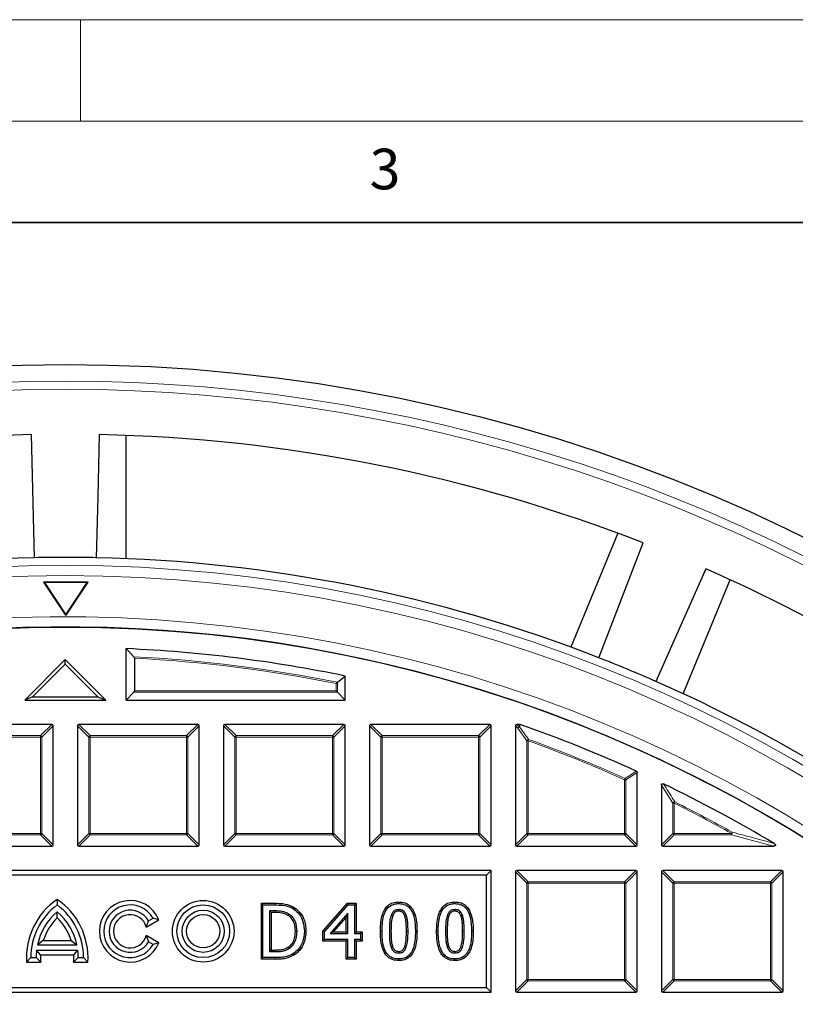
# Model space of a CAD drawing. Units: millimetres. Extents: x 0 to 420, y 0 to 297.
# Drawn here: x 122 to 160, y 248 to 297 of the extents above; entities that cross this region are included whole.
import ezdxf

# ---------------------------------------------------------------- set-up
doc = ezdxf.new("R2010")
doc.units = ezdxf.units.MM
doc.styles.add('SLDTEXTSTYLE0', font='TXT', dxfattribs={"width": 0.605})

msp = doc.modelspace()

# ---------------------------------------------------------------- linework, layer by layer
at = {"color": 7, "linetype": 'Continuous', "lineweight": 18}
for p, q in [((0, 297), (420, 297)), ((125, 292), (125, 297)), ((15, 292), (415, 292))]:
    msp.add_line(p, q, dxfattribs=at)
at = {"color": 7, "linetype": 'Continuous', "lineweight": 35}
msp.add_line((410, 287), (20, 287), dxfattribs=at)
at = {"color": 7, "linetype": 'Continuous', "lineweight": 25}
for p, q in [((122.7247, 270.4739), (122.5764, 276.5452)), ((127.2513, 270.4278), (127.2514, 276.5057)), ((151.5006, 271.682), (149.1747, 266.0668)), ((150.5536, 265.5455), (152.7399, 271.2114)), ((155.8348, 269.9294), (153.3743, 264.3771)), ((125.3788, 269.2751), (123.1788, 269.2751)), ((123.1788, 269.2751), (124.2606, 267.6372)), ((123.2276, 269.2489), (123.1788, 269.2751)), ((123.2276, 269.2489), (124.2788, 267.6573)), ((125.33, 269.2488), (123.2276, 269.2489)), ((124.2788, 267.6573), (125.33, 269.2488)), ((124.297, 267.6372), (125.3788, 269.2751)), ((125.33, 269.2488), (125.3788, 269.2751)), ((154.718, 263.7707), (157.0439, 269.3859)), ((124.2788, 267.6573), (124.2788, 267.6372)), ((127.2508, 263.4572), (127.2508, 265.991)), ((127.6318, 265.5916), (127.2508, 265.991)), ((124.2508, 265.4572), (122.2508, 263.4572)), ((124.2508, 265.2298), (122.6389, 263.618)), ((124.2508, 265.2298), (124.2508, 265.4572)), ((126.2508, 263.4572), (124.2508, 265.4572)), ((125.8626, 263.618), (124.2508, 265.2298)), ((127.6549, 265.521), (127.6549, 263.9075)), ((137.6697, 264.3313), (138.0508, 264.6422)), ((138.0508, 263.4572), (138.0508, 264.6422)), ((122.6389, 263.618), (122.2508, 263.4572)), ((122.6389, 263.618), (125.8626, 263.618)), ((125.8626, 263.618), (126.2508, 263.4572)), ((127.2508, 263.4572), (127.6318, 263.8382)), ((137.6004, 263.9075), (137.6697, 263.8382)), ((137.6697, 263.8382), (138.0508, 263.4572)), ((122.2508, 263.4572), (126.2508, 263.4572)), ((127.2508, 263.4572), (138.0508, 263.4572)), ((123.5815, 262.2572), (117.7201, 262.2572)), ((123.6508, 256.3265), (123.6508, 262.1879)), ((124.8508, 262.1879), (124.8508, 256.3265)), ((130.7815, 262.2572), (124.9201, 262.2572)), ((130.8508, 256.3265), (130.8508, 262.1879)), ((132.0508, 262.1879), (132.0508, 256.3265)), ((137.9815, 262.2572), (132.1201, 262.2572)), ((138.0508, 256.3265), (138.0508, 262.1879)), ((139.2508, 262.1879), (139.2508, 256.3265)), ((145.1815, 262.2572), (139.3201, 262.2572)), ((145.2508, 256.3265), (145.2508, 262.1879)), ((146.4508, 262.1879), (146.4508, 256.3265)), ((146.6524, 262.2572), (146.5201, 262.2572)), ((146.6524, 262.2572), (146.6753, 262.2533)), ((152.4508, 256.3265), (152.4508, 259.8896)), ((153.6508, 259.2629), (153.6508, 256.3265)), ((117.7201, 256.2572), (123.5815, 256.2572)), ((124.9201, 256.2572), (130.7815, 256.2572)), ((132.1201, 256.2572), (137.9815, 256.2572)), ((139.3201, 256.2572), (145.1815, 256.2572)), ((146.5201, 256.2572), (152.3815, 256.2572)), ((153.7201, 256.2572), (159.1689, 256.2572)), ((145.2508, 255.0572), (103.2508, 255.0572)), ((145.0198, 254.8263), (145.2508, 255.0572)), ((145.2508, 249.0572), (145.2508, 255.0572)), ((146.4508, 254.9879), (146.4508, 249.1265)), ((152.3815, 255.0572), (146.5201, 255.0572)), ((152.4508, 249.1265), (152.4508, 254.9879)), ((153.6508, 254.9879), (153.6508, 249.1265)), ((159.5815, 255.0572), (153.7201, 255.0572)), ((159.6508, 249.1265), (159.6508, 254.9879)), ((145.0198, 254.8263), (103.4817, 254.8263)), ((145.0198, 249.2881), (145.0198, 254.8263)), ((123.8508, 253.6267), (123.8508, 253.3572)), ((133.9177, 253.4376), (133.9981, 253.3572)), ((133.9177, 253.4376), (134.5877, 253.4376)), ((133.9177, 250.6768), (133.9177, 253.4376)), ((136.9522, 252.0587), (138.1619, 253.4376)), ((138.1619, 253.4376), (138.1983, 253.3572)), ((138.1619, 253.4376), (138.5939, 253.4376)), ((138.5939, 253.4376), (138.5136, 253.3572)), ((138.5939, 253.4376), (138.5939, 252.0224)), ((140.6923, 253.5034), (140.6923, 253.423)), ((143.4634, 253.5034), (143.4634, 253.423)), ((123.8508, 252.7254), (123.8508, 253.0238)), ((133.9981, 253.3572), (134.5874, 253.3572)), ((133.9981, 250.7572), (133.9981, 253.3572)), ((134.4076, 252.9806), (134.3272, 253.061)), ((134.5921, 253.061), (134.3272, 253.061)), ((134.3272, 253.061), (134.3272, 251.0534)), ((134.5918, 252.9806), (134.4076, 252.9806)), ((134.4076, 252.9806), (134.4076, 251.1338)), ((135.5579, 253.2181), (135.5136, 253.151)), ((137.0326, 252.0284), (138.1983, 253.3572)), ((138.1844, 252.9437), (137.3056, 251.942)), ((138.1041, 252.7302), (138.1844, 252.9437)), ((138.1844, 251.942), (138.1844, 252.9437)), ((138.1983, 253.3572), (138.5136, 253.3572)), ((138.5136, 253.3572), (138.5136, 251.942)), ((128.2453, 252.2626), (128.8625, 252.6189)), ((128.2453, 252.2626), (128.3514, 252.5772)), ((128.3514, 252.5772), (128.5766, 252.7072)), ((128.8625, 252.6189), (128.5766, 252.7072)), ((138.1041, 252.7302), (137.4831, 252.0224)), ((138.1041, 252.0224), (138.1041, 252.7302)), ((136.119, 252.0546), (136.0386, 252.0546)), ((136.9522, 251.5654), (136.9522, 252.0587)), ((136.9522, 252.0587), (137.0326, 252.0284)), ((137.0326, 251.6458), (137.0326, 252.0284)), ((137.4831, 252.0224), (137.3056, 251.942)), ((137.3056, 251.942), (138.1844, 251.942)), ((137.4831, 252.0224), (138.1041, 252.0224)), ((138.1041, 252.0224), (138.1844, 251.942)), ((138.5939, 252.0224), (138.5136, 251.942)), ((138.5136, 251.942), (138.8098, 251.942)), ((138.5939, 252.0224), (138.8901, 252.0224)), ((138.8901, 252.0224), (138.8098, 251.942)), ((138.8098, 251.942), (138.8098, 251.6458)), ((138.8901, 252.0224), (138.8901, 251.5654)), ((139.7891, 252.0556), (139.8695, 252.0556)), ((141.5955, 252.0587), (141.5151, 252.0587)), ((142.5603, 252.0556), (142.6407, 252.0556)), ((144.3666, 252.0587), (144.2862, 252.0587)), ((123.1617, 251.6006), (122.8766, 251.3812)), ((123.1617, 251.6006), (124.5399, 251.6006)), ((124.5399, 251.6006), (124.8249, 251.3812)), ((128.2453, 251.8518), (128.3514, 251.5372)), ((128.8625, 251.4955), (128.2453, 251.8518)), ((128.5766, 251.4072), (128.3514, 251.5372)), ((128.8625, 251.4955), (128.5766, 251.4072)), ((136.9522, 251.5654), (137.0326, 251.6458)), ((138.1041, 251.5654), (136.9522, 251.5654)), ((138.1844, 251.6458), (137.0326, 251.6458)), ((138.1041, 251.5654), (138.1844, 251.6458)), ((138.1041, 250.6768), (138.1041, 251.5654)), ((138.1844, 250.7572), (138.1844, 251.6458)), ((138.5939, 251.5654), (138.5136, 251.6458)), ((138.5136, 251.6458), (138.5136, 250.7572)), ((138.8098, 251.6458), (138.5136, 251.6458)), ((138.5939, 251.5654), (138.5939, 250.6768)), ((138.8901, 251.5654), (138.5939, 251.5654)), ((138.8901, 251.5654), (138.8098, 251.6458)), ((123.0339, 250.9018), (122.833, 251.1212)), ((122.833, 251.1212), (124.8685, 251.1212)), ((122.8766, 251.3812), (124.8249, 251.3812)), ((124.6676, 250.9018), (124.8685, 251.1212)), ((134.4076, 251.1338), (134.3272, 251.0534)), ((134.3272, 251.0534), (134.5921, 251.0534)), ((134.4076, 251.1338), (134.5918, 251.1338)), ((122.3383, 250.5378), (122.5508, 250.7572)), ((122.3383, 250.5378), (123.0389, 250.5378)), ((122.5508, 250.7572), (122.8108, 250.7572)), ((123.0389, 250.5378), (122.8108, 250.7572)), ((123.0339, 250.9018), (124.6676, 250.9018)), ((124.6627, 250.5378), (124.8908, 250.7572)), ((124.6627, 250.5378), (125.3632, 250.5378)), ((124.8908, 250.7572), (125.1508, 250.7572)), ((125.3632, 250.5378), (125.1508, 250.7572)), ((133.9177, 250.6768), (133.9981, 250.7572)), ((134.5941, 250.6768), (133.9177, 250.6768)), ((134.5941, 250.7572), (133.9981, 250.7572)), ((135.5544, 250.8976), (135.5105, 250.9649)), ((138.1041, 250.6768), (138.1844, 250.7572)), ((138.5939, 250.6768), (138.1041, 250.6768)), ((138.5136, 250.7572), (138.1844, 250.7572)), ((138.5939, 250.6768), (138.5136, 250.7572)), ((140.6924, 250.611), (140.6923, 250.6914)), ((143.4635, 250.611), (143.4634, 250.6914)), ((103.2508, 249.0572), (145.2508, 249.0572)), ((103.4817, 249.2881), (145.0198, 249.2881)), ((145.0198, 249.2881), (145.2508, 249.0572)), ((146.5201, 249.0572), (152.3815, 249.0572)), ((153.7201, 249.0572), (159.5815, 249.0572))]:
    msp.add_line(p, q, dxfattribs=at)
at = {"color": 8, "linetype": 'Continuous', "lineweight": 18}
for p, q in [((137.6004, 263.9075), (137.6004, 264.2746)), ((137.6697, 264.3313), (137.6697, 263.8382)), ((137.6697, 263.8382), (127.6318, 263.8382)), ((127.6549, 263.9075), (137.6004, 263.9075)), ((123.0272, 261.7029), (123.5815, 262.2572)), ((123.6508, 262.1879), (123.0965, 261.6337)), ((125.405, 261.6337), (124.8508, 262.1879)), ((124.9201, 262.2572), (125.4743, 261.7029)), ((130.2272, 261.7029), (130.7815, 262.2572)), ((130.8508, 262.1879), (130.2965, 261.6337)), ((132.605, 261.6337), (132.0508, 262.1879)), ((132.1201, 262.2572), (132.6743, 261.7029)), ((137.4272, 261.7029), (137.9815, 262.2572)), ((138.0508, 262.1879), (137.4965, 261.6337)), ((139.805, 261.6337), (139.2508, 262.1879)), ((139.3201, 262.2572), (139.8743, 261.7029)), ((144.6272, 261.7029), (145.1815, 262.2572)), ((145.2508, 262.1879), (144.6965, 261.6337)), ((146.5639, 262.0748), (146.4508, 262.1879)), ((146.5201, 262.2572), (146.6332, 262.144)), ((146.6332, 262.144), (146.6524, 262.2572)), ((118.2743, 261.7029), (123.0272, 261.7029)), ((123.0272, 261.7029), (123.0272, 261.6337)), ((125.4743, 261.7029), (125.4743, 261.6337)), ((125.4743, 261.7029), (130.2272, 261.7029)), ((130.2272, 261.7029), (130.2272, 261.6337)), ((132.6743, 261.7029), (132.6743, 261.6337)), ((132.6743, 261.7029), (137.4272, 261.7029)), ((137.4272, 261.7029), (137.4272, 261.6337)), ((139.8743, 261.7029), (139.8743, 261.6337)), ((139.8743, 261.7029), (144.6272, 261.7029)), ((144.6272, 261.7029), (144.6272, 261.6337)), ((147.005, 261.4502), (146.5639, 262.0748)), ((123.0272, 261.6337), (118.2743, 261.6337)), ((123.0272, 256.8807), (123.0272, 261.6337)), ((123.0965, 261.6337), (123.0272, 261.6337)), ((123.0965, 261.6337), (123.0965, 256.8807)), ((125.4743, 261.6337), (125.405, 261.6337)), ((125.405, 256.8807), (125.405, 261.6337)), ((130.2272, 261.6337), (125.4743, 261.6337)), ((125.4743, 261.6337), (125.4743, 256.8807)), ((130.2965, 261.6337), (130.2272, 261.6337)), ((130.2272, 256.8807), (130.2272, 261.6337)), ((130.2965, 261.6337), (130.2965, 256.8807)), ((132.605, 256.8807), (132.605, 261.6337)), ((132.6743, 261.6337), (132.605, 261.6337)), ((132.6743, 261.6337), (132.6743, 256.8807)), ((137.4272, 261.6337), (132.6743, 261.6337)), ((137.4965, 261.6337), (137.4272, 261.6337)), ((137.4272, 256.8807), (137.4272, 261.6337)), ((137.4965, 261.6337), (137.4965, 256.8807)), ((139.805, 256.8807), (139.805, 261.6337)), ((139.8743, 261.6337), (139.805, 261.6337)), ((139.8743, 261.6337), (139.8743, 256.8807)), ((144.6272, 261.6337), (139.8743, 261.6337)), ((144.6965, 261.6337), (144.6272, 261.6337)), ((144.6272, 256.8807), (144.6272, 261.6337)), ((144.6965, 261.6337), (144.6965, 256.8807)), ((147.0743, 261.4502), (147.005, 261.4502)), ((147.005, 256.8807), (147.005, 261.4502)), ((147.0743, 261.4502), (147.0978, 261.5154)), ((147.0743, 261.4502), (147.0743, 256.8807)), ((152.4508, 259.8896), (151.8965, 259.5318)), ((151.8272, 259.5318), (151.8556, 259.595)), ((151.8272, 256.8807), (151.8272, 259.5318)), ((151.8965, 259.5318), (151.8272, 259.5318)), ((151.8965, 259.5318), (151.8965, 256.8807)), ((154.205, 258.3745), (153.6508, 259.2629)), ((154.2743, 258.3745), (154.205, 258.3745)), ((154.205, 256.8807), (154.205, 258.3745)), ((154.2743, 258.3745), (154.3052, 258.4365)), ((154.2743, 258.3745), (154.2743, 256.8807)), ((118.2743, 256.8807), (123.0272, 256.8807)), ((123.0272, 256.8114), (118.2743, 256.8114)), ((123.0965, 256.8807), (123.0272, 256.8807)), ((123.0272, 256.8807), (123.0272, 256.8114)), ((123.5815, 256.2572), (123.0272, 256.8114)), ((123.0965, 256.8807), (123.6508, 256.3265)), ((124.8508, 256.3265), (125.405, 256.8807)), ((125.4743, 256.8114), (124.9201, 256.2572)), ((125.4743, 256.8807), (125.405, 256.8807)), ((125.4743, 256.8807), (130.2272, 256.8807)), ((125.4743, 256.8807), (125.4743, 256.8114)), ((130.2272, 256.8114), (125.4743, 256.8114)), ((130.2272, 256.8807), (130.2272, 256.8114)), ((130.2965, 256.8807), (130.2272, 256.8807)), ((130.7815, 256.2572), (130.2272, 256.8114)), ((130.2965, 256.8807), (130.8508, 256.3265)), ((132.0508, 256.3265), (132.605, 256.8807)), ((132.6743, 256.8114), (132.1201, 256.2572)), ((132.6743, 256.8807), (132.605, 256.8807)), ((132.6743, 256.8807), (132.6743, 256.8114)), ((132.6743, 256.8807), (137.4272, 256.8807)), ((137.4272, 256.8114), (132.6743, 256.8114)), ((137.4272, 256.8807), (137.4272, 256.8114)), ((137.4965, 256.8807), (137.4272, 256.8807)), ((137.9815, 256.2572), (137.4272, 256.8114)), ((137.4965, 256.8807), (138.0508, 256.3265)), ((139.2508, 256.3265), (139.805, 256.8807)), ((139.8743, 256.8114), (139.3201, 256.2572)), ((139.8743, 256.8807), (139.805, 256.8807)), ((139.8743, 256.8807), (144.6272, 256.8807)), ((139.8743, 256.8807), (139.8743, 256.8114)), ((144.6272, 256.8114), (139.8743, 256.8114)), ((144.6272, 256.8807), (144.6272, 256.8114)), ((144.6965, 256.8807), (144.6272, 256.8807)), ((145.1815, 256.2572), (144.6272, 256.8114)), ((144.6965, 256.8807), (145.2508, 256.3265)), ((146.4508, 256.3265), (147.005, 256.8807)), ((147.0743, 256.8114), (146.5201, 256.2572)), ((147.0743, 256.8807), (147.005, 256.8807)), ((147.0743, 256.8807), (147.0743, 256.8114)), ((147.0743, 256.8807), (151.8272, 256.8807)), ((151.8272, 256.8114), (147.0743, 256.8114)), ((151.8965, 256.8807), (151.8272, 256.8807)), ((151.8272, 256.8807), (151.8272, 256.8114)), ((152.3815, 256.2572), (151.8272, 256.8114)), ((151.8965, 256.8807), (152.4508, 256.3265)), ((153.6508, 256.3265), (154.205, 256.8807)), ((154.2743, 256.8114), (153.7201, 256.2572)), ((154.2743, 256.8807), (154.205, 256.8807)), ((154.2743, 256.8807), (154.2743, 256.8114)), ((154.2743, 256.8807), (157.1047, 256.8807)), ((157.1047, 256.8114), (154.2743, 256.8114)), ((157.1047, 256.8807), (157.1385, 256.9412)), ((157.1047, 256.8114), (157.1047, 256.8807)), ((159.1689, 256.2572), (157.1047, 256.8114)), ((147.005, 254.4337), (146.4508, 254.9879)), ((146.5201, 255.0572), (147.0743, 254.5029)), ((151.8272, 254.5029), (152.3815, 255.0572)), ((152.4508, 254.9879), (151.8965, 254.4337)), ((154.205, 254.4337), (153.6508, 254.9879)), ((153.7201, 255.0572), (154.2743, 254.5029)), ((159.0272, 254.5029), (159.5815, 255.0572)), ((159.6508, 254.9879), (159.0965, 254.4337)), ((147.0743, 254.4337), (147.005, 254.4337)), ((147.005, 249.6807), (147.005, 254.4337)), ((147.0743, 254.5029), (147.0743, 254.4337)), ((147.0743, 254.5029), (151.8272, 254.5029)), ((147.0743, 254.4337), (147.0743, 249.6807)), ((151.8272, 254.4337), (147.0743, 254.4337)), ((151.8272, 254.5029), (151.8272, 254.4337)), ((151.8272, 249.6807), (151.8272, 254.4337)), ((151.8965, 254.4337), (151.8272, 254.4337)), ((151.8965, 254.4337), (151.8965, 249.6807)), ((154.205, 249.6807), (154.205, 254.4337)), ((154.2743, 254.4337), (154.205, 254.4337)), ((154.2743, 254.5029), (154.2743, 254.4337)), ((154.2743, 254.5029), (159.0272, 254.5029)), ((154.2743, 254.4337), (154.2743, 249.6807)), ((159.0272, 254.4337), (154.2743, 254.4337)), ((159.0272, 254.5029), (159.0272, 254.4337)), ((159.0272, 249.6807), (159.0272, 254.4337)), ((159.0965, 254.4337), (159.0272, 254.4337)), ((159.0965, 254.4337), (159.0965, 249.6807)), ((134.5877, 253.4376), (134.5874, 253.3572)), ((141.0727, 252.0586), (141.1531, 252.0587)), ((143.8438, 252.0586), (143.9242, 252.0587)), ((134.5941, 250.6768), (134.5941, 250.7572)), ((146.4508, 249.1265), (147.005, 249.6807)), ((147.0743, 249.6114), (146.5201, 249.0572)), ((147.0743, 249.6807), (147.005, 249.6807)), ((147.0743, 249.6807), (147.0743, 249.6114)), ((147.0743, 249.6807), (151.8272, 249.6807)), ((151.8272, 249.6114), (147.0743, 249.6114)), ((151.8965, 249.6807), (151.8272, 249.6807)), ((151.8272, 249.6807), (151.8272, 249.6114)), ((152.3815, 249.0572), (151.8272, 249.6114)), ((151.8965, 249.6807), (152.4508, 249.1265)), ((153.6508, 249.1265), (154.205, 249.6807)), ((154.2743, 249.6114), (153.7201, 249.0572)), ((154.2743, 249.6807), (154.205, 249.6807)), ((154.2743, 249.6807), (154.2743, 249.6114)), ((154.2743, 249.6807), (159.0272, 249.6807)), ((159.0272, 249.6114), (154.2743, 249.6114)), ((159.0272, 249.6807), (159.0272, 249.6114)), ((159.0965, 249.6807), (159.0272, 249.6807)), ((159.5815, 249.0572), (159.0272, 249.6114)), ((159.0965, 249.6807), (159.6508, 249.1265))]:
    msp.add_line(p, q, dxfattribs=at)
at = {"color": 7, "linetype": 'Continuous', "lineweight": 25, "flags": 128}
for points in [[(125.9263, 276.5452), (125.8514, 273.48), (125.7779, 270.4739)], [(124.297, 267.6372), (124.2924, 267.6372), (124.2879, 267.6372), (124.2833, 267.6372), (124.2788, 267.6372), (124.2742, 267.6372), (124.2697, 267.6372), (124.2651, 267.6372), (124.2606, 267.6372)], [(140.6924, 253.0464), (140.6923, 253.0723), (140.6923, 253.0995), (140.6923, 253.1268)], [(143.4635, 253.0464), (143.4635, 253.0723), (143.4635, 253.0995), (143.4634, 253.1268)], [(135.239, 252.8348), (135.2515, 252.8555), (135.264, 252.8761), (135.2806, 252.9036)], [(140.3946, 252.8231), (140.3674, 252.8335), (140.3434, 252.8426), (140.3195, 252.8517)], [(140.9869, 252.8261), (141.0111, 252.8353), (141.0366, 252.8451), (141.062, 252.8548)], [(143.1658, 252.8231), (143.1385, 252.8335), (143.1146, 252.8426), (143.0906, 252.8517)], [(143.758, 252.8261), (143.7822, 252.8353), (143.8077, 252.8451), (143.8332, 252.8548)], [(135.5962, 252.0598), (135.6203, 252.0598), (135.6445, 252.0598), (135.6766, 252.0598)], [(135.2685, 251.2924), (135.2821, 251.2725), (135.2958, 251.2527), (135.3141, 251.2262)], [(140.3928, 251.2964), (140.367, 251.2869), (140.3422, 251.2776), (140.3174, 251.2683)], [(140.6927, 251.068), (140.6926, 251.0415), (140.6924, 251.0145), (140.6923, 250.9876)], [(140.9882, 251.2908), (141.0131, 251.2815), (141.0383, 251.2721), (141.0636, 251.2627)], [(143.1639, 251.2964), (143.1382, 251.2869), (143.1134, 251.2776), (143.0886, 251.2683)], [(143.4638, 251.068), (143.4637, 251.0415), (143.4636, 251.0145), (143.4634, 250.9876)], [(143.7594, 251.2908), (143.7842, 251.2815), (143.8095, 251.2721), (143.8347, 251.2627)]]:
    msp.add_lwpolyline(points, dxfattribs=at)
at = {"color": 8, "linetype": 'Continuous', "lineweight": 18, "flags": 128}
for points in [[(146.6753, 262.2533), (146.6618, 262.1736), (146.6561, 262.1402)], [(134.5918, 252.9806), (134.5919, 253.0047), (134.592, 253.0288), (134.5921, 253.061)], [(140.3119, 252.0557), (140.2878, 252.0557), (140.2637, 252.0557), (140.2315, 252.0556)], [(143.0831, 252.0557), (143.0589, 252.0557), (143.0348, 252.0557), (143.0027, 252.0556)], [(134.5918, 251.1338), (134.5919, 251.1097), (134.592, 251.0855), (134.5921, 251.0534)]]:
    msp.add_lwpolyline(points, dxfattribs=at)
at = {"color": 7, "linetype": 'Continuous', "lineweight": 25}
for centre, radius in [((124.2508, 198.0572), 81.9443), ((124.2508, 198.0572), 69), ((131.0508, 252.0572), 1.5194), ((131.0508, 252.0572), 1.3), ((131.0508, 252.0572), 1.04), ((131.0508, 252.0572), 0.8206)]:
    msp.add_circle(centre, radius, dxfattribs=at)
at = {"color": 8, "linetype": 'Continuous', "lineweight": 18}
for radius in [81.9424, 72.0372, 71.5379]:
    msp.add_circle((124.2508, 198.0572), radius, dxfattribs=at)
for centre, radius, start, end in [((124.2508, 198.0572), 81.1236, 50.610375, 129.388765), ((124.2508, 198.0572), 80.723, 50.610375, 129.388765), ((124.2508, 198.0572), 69.5, 176.311003, 174.268015), ((124.2508, 198.0572), 67.6189, 78.553693, 87.133928), ((124.2508, 198.0572), 67.5497, 78.601748, 87.111373), ((146.6588, 262.0491), 0.0983, 105.11128, 164.88872), ((146.6602, 262.0367), 0.1036, 92.30522, 158.42364), ((146.6293, 262.0516), 0.0926, 73.16735, 87.56151), ((123.0016, 261.608), 0.0983, 15.11128, 74.88872), ((125.4999, 261.608), 0.0983, 105.11128, 164.88872), ((130.2016, 261.608), 0.0983, 15.11128, 74.88872), ((132.6999, 261.608), 0.0983, 105.11128, 164.88872), ((137.4016, 261.608), 0.0983, 15.11128, 74.88872), ((139.8999, 261.608), 0.0983, 105.11128, 164.88872), ((144.6016, 261.608), 0.0983, 15.11128, 74.88872), ((147.1014, 261.4117), 0.1038, 91.99164, 158.20784), ((124.2508, 198.0572), 67.3765, 65.839805, 70.19948), ((124.2508, 198.0572), 67.4457, 65.839805, 70.19948), ((151.8029, 259.516), 0.095, 9.56391, 56.2759), ((154.302, 258.3298), 0.1067, 88.27021, 155.2675), ((124.2508, 198.0572), 67.3765, 60.815931, 63.537709), ((124.2508, 198.0572), 67.4457, 60.815931, 63.537709), ((123.0016, 256.9064), 0.0983, 285.11128, 344.88872), ((125.4999, 256.9064), 0.0983, 195.11128, 254.88872), ((130.2016, 256.9064), 0.0983, 285.11128, 344.88872), ((132.6999, 256.9064), 0.0983, 195.11128, 254.88872), ((137.4016, 256.9064), 0.0983, 285.11128, 344.88872), ((139.8999, 256.9064), 0.0983, 195.11128, 254.88872), ((144.6016, 256.9064), 0.0983, 285.11128, 344.88872), ((147.0999, 256.9064), 0.0983, 195.11128, 254.88872), ((151.8016, 256.9064), 0.0983, 285.11128, 344.88872), ((154.2999, 256.9064), 0.0983, 195.11128, 254.88872), ((156.9856, 256.9117), 0.1557, 319.90211, 10.91382), ((147.0999, 254.408), 0.0983, 105.11128, 164.88872), ((151.8016, 254.408), 0.0983, 15.11128, 74.88872), ((154.2999, 254.408), 0.0983, 105.11128, 164.88872), ((159.0016, 254.408), 0.0983, 15.11128, 74.88872), ((147.0999, 249.7064), 0.0983, 195.11128, 254.88872), ((151.8016, 249.7064), 0.0983, 285.11128, 344.88872), ((154.2999, 249.7064), 0.0983, 195.11128, 254.88872), ((159.0016, 249.7064), 0.0983, 285.11128, 344.88872)]:
    msp.add_arc(centre, radius, start, end, dxfattribs=at)
at = {"color": 7, "linetype": 'Continuous', "lineweight": 25}
for centre, radius, start, end in [((124.2508, 198.0572), 78.5059, 91.222105, 111.277035), ((124.2508, 198.0572), 78.5059, 68.722105, 88.777035), ((124.2508, 198.0572), 72.4328, 91.207219, 111.291922), ((124.2508, 198.0572), 72.4328, 88.791922, 91.207219), ((124.2508, 198.0572), 72.4328, 68.707219, 88.791922), ((124.2508, 198.0572), 78.5059, 51.900551, 66.277035), ((124.2508, 198.0572), 69, 270, 134.99957), ((124.2508, 198.0572), 68, 78.290996, 87.471424), ((124.2508, 198.0572), 72.4328, 66.291922, 68.707219), ((124.2508, 198.0572), 72.4328, 50.670866, 66.291922), ((124.2508, 198.0572), 68, 65.536785, 70.745071), ((124.2508, 198.0572), 68, 59.067688, 64.290163), ((125.8008, 250.7572), 3.4694, 124.19824, 183.62562), ((121.9008, 250.7572), 3.4694, 356.37438, 55.80176), ((127.4508, 252.0572), 1.5194, 21.69774, 338.30226), ((125.8008, 250.7572), 3.25, 126.8699, 180), ((125.8008, 250.7572), 2.99, 130.70571, 167.95407), ((121.9008, 250.7572), 3.25, 0, 53.1301), ((121.9008, 250.7572), 2.99, 12.04593, 49.29429), ((127.4508, 252.0572), 1.3, 30, 330), ((127.4508, 252.0572), 1.04, 30, 330), ((125.8008, 250.7572), 2.7706, 134.73404, 162.27749), ((121.9008, 250.7572), 2.7706, 17.72251, 45.26596), ((127.4508, 252.0572), 0.8206, 14.49308, 345.50692), ((125.8008, 250.7572), 2.99, 173.00752, 180), ((121.9008, 250.7572), 2.99, 0, 6.99248), ((125.8008, 250.7572), 2.7706, 177.00819, 184.54177), ((121.9008, 250.7572), 2.7706, 355.45823, 2.99181)]:
    msp.add_arc(centre, radius, start, end, dxfattribs=at)
for centre, major_axis, ratio, start_param, end_param in [((127.6087, 263.9075), (0, 0.08), 0.5773503, 3.6651914, 4.712389), ((123.5584, 262.1648), (0.073, 0.073), 0.7745967, 5.6241273, 6.9422433), ((124.9432, 262.1648), (-0.073, 0.073), 0.7745967, 5.6241273, 6.9422433), ((130.7584, 262.1648), (0.073, 0.073), 0.7745967, 5.6241273, 6.9422433), ((132.1432, 262.1648), (-0.073, 0.073), 0.7745967, 5.6241273, 6.9422433), ((137.9584, 262.1648), (0.073, 0.073), 0.7745967, 5.6241273, 6.9422433), ((139.3432, 262.1648), (-0.073, 0.073), 0.7745967, 5.6241273, 6.9422433), ((145.1584, 262.1648), (0.073, 0.073), 0.7745967, 5.6241273, 6.9422433), ((146.5432, 262.1648), (-0.073, 0.073), 0.7745967, 5.6241273, 6.9422433), ((123.5584, 256.3496), (0.073, -0.073), 0.7745967, 5.6241273, 6.9422433), ((124.9432, 256.3496), (-0.073, -0.073), 0.7745967, 5.6241273, 6.9422433), ((130.7584, 256.3496), (0.073, -0.073), 0.7745967, 5.6241273, 6.9422433), ((132.1432, 256.3496), (-0.073, -0.073), 0.7745967, 5.6241273, 6.9422433), ((137.9584, 256.3496), (0.073, -0.073), 0.7745967, 5.6241273, 6.9422433), ((139.3432, 256.3496), (-0.073, -0.073), 0.7745967, 5.6241273, 6.9422433), ((145.1584, 256.3496), (0.073, -0.073), 0.7745967, 5.6241273, 6.9422433), ((146.5432, 256.3496), (-0.073, -0.073), 0.7745967, 5.6241273, 6.9422433), ((152.3584, 256.3496), (0.073, -0.073), 0.7745967, 5.6241273, 6.9422433), ((153.7432, 256.3496), (-0.073, -0.073), 0.7745967, 5.6241273, 6.9422433), ((146.5432, 254.9648), (-0.073, 0.073), 0.7745967, 5.6241273, 6.9422433), ((152.3584, 254.9648), (0.073, 0.073), 0.7745967, 5.6241273, 6.9422433), ((153.7432, 254.9648), (-0.073, 0.073), 0.7745967, 5.6241273, 6.9422433), ((159.5584, 254.9648), (0.073, 0.073), 0.7745967, 5.6241273, 6.9422433), ((146.5432, 249.1496), (-0.073, -0.073), 0.7745967, 5.6241273, 6.9422433), ((152.3584, 249.1496), (0.073, -0.073), 0.7745967, 5.6241273, 6.9422433), ((153.7432, 249.1496), (-0.073, -0.073), 0.7745967, 5.6241273, 6.9422433), ((159.5584, 249.1496), (0.073, -0.073), 0.7745967, 5.6241273, 6.9422433)]:
    msp.add_ellipse(centre, major_axis=major_axis, ratio=ratio, start_param=start_param, end_param=end_param, dxfattribs=at)
for points, knots in [([(127.6318, 265.5916), (127.635, 265.5876), (127.6428, 265.578), (127.6516, 265.5555), (127.6548, 265.534), (127.6549, 265.5228), (127.6549, 265.521)], [0, 0, 0, 0, 0.2555525, 0.619662, 0.94057, 1, 1, 1, 1]), ([(137.6697, 264.3313), (137.6642, 264.3267), (137.6519, 264.3167), (137.627, 264.2963), (137.609, 264.2816), (137.6007, 264.2748), (137.6004, 264.2746)], [0, 0, 0, 0, 0.3072852, 0.6798698, 0.9920094, 1, 1, 1, 1]), ([(152.4102, 259.9527), (152.417, 259.9488), (152.4306, 259.9411), (152.4445, 259.9219), (152.4502, 259.9038), (152.4506, 259.893), (152.4508, 259.8896)], [0, 0, 0, 0, 0.2940011, 0.5887921, 0.8706934, 1, 1, 1, 1]), ([(153.6508, 259.2629), (153.6515, 259.2728), (153.6528, 259.2901), (153.6639, 259.3126), (153.6798, 259.3274), (153.6989, 259.3346), (153.7213, 259.3355), (153.7386, 259.3307), (153.7487, 259.326), (153.7501, 259.3254)], [0, 0, 0, 0, 0.202666, 0.3549666, 0.5083828, 0.6386438, 0.7684389, 0.9680988, 1, 1, 1, 1]), ([(159.2045, 256.3859), (159.2193, 256.3761), (159.2404, 256.3622), (159.2614, 256.3372), (159.2698, 256.3199), (159.271, 256.304), (159.2675, 256.2922), (159.259, 256.2808), (159.2415, 256.2686), (159.2102, 256.2589), (159.184, 256.2578), (159.1689, 256.2572)], [0, 0, 0, 0, 0.2304097, 0.3261493, 0.4227784, 0.4761398, 0.5297763, 0.5793565, 0.6592181, 0.8033789, 1, 1, 1, 1]), ([(134.5877, 253.4376), (134.7119, 253.4353), (135.0041, 253.4301), (135.3402, 253.3497), (135.5212, 253.2403), (135.5579, 253.2181)], [0, 0, 0, 0, 0.3705628, 0.8722589, 1, 1, 1, 1]), ([(139.7891, 252.0556), (139.7918, 252.1809), (139.7972, 252.4311), (139.8515, 252.7809), (139.9597, 253.0971), (140.1455, 253.3382), (140.4081, 253.483), (140.5957, 253.4965), (140.6923, 253.5034)], [0, 0, 0, 0, 0.1948196, 0.3890015, 0.5486185, 0.7100406, 0.8508695, 1, 1, 1, 1]), ([(139.8695, 252.0556), (139.8722, 252.1811), (139.8777, 252.4316), (139.9377, 252.8117), (140.0652, 253.1304), (140.2751, 253.3257), (140.4793, 253.4112), (140.6226, 253.4192), (140.6923, 253.423)], [0, 0, 0, 0, 0.20861163, 0.41644069, 0.6402995, 0.76225074, 0.8843457, 1, 1, 1, 1]), ([(140.6923, 253.5034), (140.7969, 253.4953), (140.982, 253.481), (141.2161, 253.3456), (141.4049, 253.1266), (141.5252, 252.8116), (141.5867, 252.4377), (141.5925, 252.1852), (141.5955, 252.0587)], [0, 0, 0, 0, 0.1616842, 0.2861118, 0.4103606, 0.6063634, 0.8028367, 1, 1, 1, 1]), ([(140.6923, 253.423), (140.8057, 253.4128), (140.9906, 253.3962), (141.2033, 253.247), (141.3648, 253.0273), (141.4961, 252.6236), (141.5078, 252.2762), (141.5151, 252.0587)], [0, 0, 0, 0, 0.1865384, 0.3039924, 0.4210409, 0.6375847, 1, 1, 1, 1]), ([(142.5603, 252.0556), (142.5629, 252.1809), (142.5683, 252.4311), (142.6226, 252.7809), (142.7309, 253.0971), (142.9167, 253.3382), (143.1792, 253.483), (143.3669, 253.4965), (143.4634, 253.5034)], [0, 0, 0, 0, 0.1948196, 0.3890015, 0.5486185, 0.7100406, 0.8508695, 1, 1, 1, 1]), ([(142.6407, 252.0556), (142.6434, 252.1811), (142.6488, 252.4316), (142.7089, 252.8117), (142.8363, 253.1304), (143.0462, 253.3257), (143.2504, 253.4112), (143.3937, 253.4192), (143.4634, 253.423)], [0, 0, 0, 0, 0.2086116, 0.4164407, 0.6402995, 0.7622507, 0.8843457, 1, 1, 1, 1]), ([(143.4634, 253.5034), (143.568, 253.4953), (143.7531, 253.481), (143.9872, 253.3456), (144.176, 253.1266), (144.2964, 252.8116), (144.3578, 252.4377), (144.3637, 252.1852), (144.3666, 252.0587)], [0, 0, 0, 0, 0.1616842, 0.2861118, 0.4103606, 0.6063634, 0.8028367, 1, 1, 1, 1]), ([(143.4634, 253.423), (143.5769, 253.4128), (143.7617, 253.3962), (143.9744, 253.247), (144.1359, 253.0273), (144.2672, 252.6236), (144.2789, 252.2762), (144.2862, 252.0587)], [0, 0, 0, 0, 0.1865384, 0.3039924, 0.4210409, 0.6375847, 1, 1, 1, 1]), ([(134.5874, 253.3572), (134.7116, 253.355), (134.9932, 253.35), (135.3136, 253.2724), (135.4811, 253.1707), (135.5136, 253.151)], [0, 0, 0, 0, 0.3885036, 0.8814414, 1, 1, 1, 1]), ([(135.239, 252.8348), (135.1882, 252.8621), (135.0394, 252.9417), (134.8131, 252.977), (134.6473, 252.9797), (134.5918, 252.9806)], [0, 0, 0, 0, 0.2569649, 0.7515861, 1, 1, 1, 1]), ([(135.2806, 252.9036), (135.2256, 252.9332), (135.1183, 252.9908), (134.8859, 253.0528), (134.7093, 253.0577), (134.5921, 253.061)], [0, 0, 0, 0, 0.2612694, 0.5097237, 1, 1, 1, 1]), ([(135.5136, 253.151), (135.6117, 253.071), (135.8144, 252.9059), (136.0082, 252.5144), (136.0278, 252.2174), (136.0386, 252.0546)], [0, 0, 0, 0, 0.2979855, 0.6153433, 1, 1, 1, 1]), ([(135.5579, 253.2181), (135.6562, 253.139), (135.8673, 252.9694), (136.0833, 252.5582), (136.1063, 252.2342), (136.119, 252.0546)], [0, 0, 0, 0, 0.2799863, 0.6009056, 1, 1, 1, 1]), ([(140.6923, 253.1268), (140.6365, 253.1222), (140.5432, 253.1145), (140.4248, 253.0351), (140.358, 252.9445), (140.3298, 252.8765), (140.3195, 252.8517)], [0, 0, 0, 0, 0.3322085, 0.5557116, 0.8375707, 1, 1, 1, 1]), ([(140.6924, 253.0464), (140.6542, 253.044), (140.5874, 253.0397), (140.5025, 252.9933), (140.4378, 252.921), (140.4105, 252.8591), (140.3946, 252.8231)], [0, 0, 0, 0, 0.2837007, 0.4954982, 0.7066188, 1, 1, 1, 1]), ([(141.062, 252.8548), (141.0325, 252.9169), (140.9868, 253.0131), (140.8689, 253.0984), (140.7741, 253.1244), (140.7147, 253.1262), (140.6923, 253.1268)], [0, 0, 0, 0, 0.4113136, 0.6375759, 0.8634083, 1, 1, 1, 1]), ([(140.9869, 252.8261), (140.9676, 252.8688), (140.9364, 252.9379), (140.859, 253.0112), (140.7772, 253.0427), (140.7202, 253.0452), (140.6924, 253.0464)], [0, 0, 0, 0, 0.3519304, 0.5696, 0.7892172, 1, 1, 1, 1]), ([(143.4634, 253.1268), (143.4076, 253.1222), (143.3143, 253.1145), (143.196, 253.0351), (143.1291, 252.9445), (143.1009, 252.8765), (143.0906, 252.8517)], [0, 0, 0, 0, 0.3322085, 0.5557116, 0.8375707, 1, 1, 1, 1]), ([(143.4635, 253.0464), (143.4253, 253.044), (143.3586, 253.0397), (143.2737, 252.9933), (143.2089, 252.921), (143.1816, 252.8591), (143.1658, 252.8231)], [0, 0, 0, 0, 0.2837007, 0.4954982, 0.7066188, 1, 1, 1, 1]), ([(143.8332, 252.8548), (143.8037, 252.9169), (143.7579, 253.0131), (143.6401, 253.0984), (143.5453, 253.1244), (143.4858, 253.1262), (143.4634, 253.1268)], [0, 0, 0, 0, 0.4113136, 0.6375759, 0.8634083, 1, 1, 1, 1]), ([(143.758, 252.8261), (143.7387, 252.8688), (143.7075, 252.9379), (143.6301, 253.0112), (143.5483, 253.0427), (143.4914, 253.0452), (143.4635, 253.0464)], [0, 0, 0, 0, 0.3519304, 0.5696, 0.7892172, 1, 1, 1, 1]), ([(135.5962, 252.0598), (135.589, 252.1862), (135.5776, 252.3849), (135.4636, 252.6332), (135.3466, 252.7644), (135.2626, 252.8194), (135.239, 252.8348)], [0, 0, 0, 0, 0.4212271, 0.6626671, 0.9051662, 1, 1, 1, 1]), ([(135.6766, 252.0598), (135.6645, 252.2208), (135.6465, 252.4607), (135.4841, 252.7518), (135.3508, 252.8513), (135.2806, 252.9036)], [0, 0, 0, 0, 0.4917358, 0.7325933, 1, 1, 1, 1]), ([(140.3195, 252.8517), (140.2974, 252.7733), (140.2534, 252.6168), (140.2365, 252.3481), (140.2333, 252.1614), (140.2315, 252.0556)], [0, 0, 0, 0, 0.3030248, 0.6049101, 1, 1, 1, 1]), ([(140.3946, 252.8231), (140.3737, 252.7472), (140.332, 252.5959), (140.3167, 252.3369), (140.3136, 252.1573), (140.3119, 252.0557)], [0, 0, 0, 0, 0.3037336, 0.6061349, 1, 1, 1, 1]), ([(141.0727, 252.0586), (141.0705, 252.1865), (141.0672, 252.3792), (141.0428, 252.6375), (141.0056, 252.7629), (140.9869, 252.8261)], [0, 0, 0, 0, 0.4952201, 0.7457681, 1, 1, 1, 1]), ([(141.1531, 252.0587), (141.1508, 252.1914), (141.1473, 252.3913), (141.1208, 252.6593), (141.0817, 252.7893), (141.062, 252.8548)], [0, 0, 0, 0, 0.4950418, 0.7456618, 1, 1, 1, 1]), ([(143.0906, 252.8517), (143.0686, 252.7733), (143.0246, 252.6168), (143.0076, 252.3481), (143.0045, 252.1614), (143.0027, 252.0556)], [0, 0, 0, 0, 0.3030248, 0.6049101, 1, 1, 1, 1]), ([(143.1658, 252.8231), (143.1448, 252.7472), (143.1031, 252.5959), (143.0878, 252.3369), (143.0848, 252.1573), (143.0831, 252.0557)], [0, 0, 0, 0, 0.3037336, 0.6061349, 1, 1, 1, 1]), ([(143.8438, 252.0586), (143.8416, 252.1865), (143.8383, 252.3792), (143.8139, 252.6375), (143.7768, 252.7629), (143.758, 252.8261)], [0, 0, 0, 0, 0.4952201, 0.7457681, 1, 1, 1, 1]), ([(143.9242, 252.0587), (143.9219, 252.1914), (143.9185, 252.3913), (143.8919, 252.6593), (143.8528, 252.7893), (143.8332, 252.8548)], [0, 0, 0, 0, 0.4950418, 0.7456618, 1, 1, 1, 1]), ([(135.2685, 251.2924), (135.3358, 251.3498), (135.4688, 251.4632), (135.5808, 251.7406), (135.5906, 251.9429), (135.5962, 252.0598)], [0, 0, 0, 0, 0.3018698, 0.5964769, 1, 1, 1, 1]), ([(135.3141, 251.2262), (135.3902, 251.2915), (135.5394, 251.4194), (135.66, 251.7222), (135.6706, 251.9385), (135.6766, 252.0598)], [0, 0, 0, 0, 0.3143839, 0.6154432, 1, 1, 1, 1]), ([(136.0386, 252.0546), (136.021, 251.8719), (135.99, 251.551), (135.7735, 251.1752), (135.588, 251.0269), (135.5105, 250.9649)], [0, 0, 0, 0, 0.4348139, 0.76368961, 1, 1, 1, 1]), ([(136.119, 252.0546), (136.1002, 251.8616), (136.0672, 251.5228), (135.8369, 251.1236), (135.6388, 250.9651), (135.5544, 250.8976)], [0, 0, 0, 0, 0.4319402, 0.7580674, 1, 1, 1, 1]), ([(140.6924, 250.611), (140.5883, 250.619), (140.4046, 250.6333), (140.1705, 250.7643), (139.9839, 250.9772), (139.8611, 251.2892), (139.7985, 251.6659), (139.7922, 251.9256), (139.7891, 252.0556)], [0, 0, 0, 0, 0.1608109, 0.2838719, 0.4068898, 0.5955113, 0.7973826, 1, 1, 1, 1]), ([(140.6923, 250.6914), (140.5976, 250.6985), (140.4322, 250.7109), (140.222, 250.8278), (140.0543, 251.0196), (139.9391, 251.311), (139.8785, 251.6729), (139.8725, 251.9279), (139.8695, 252.0556)], [0, 0, 0, 0, 0.1565714, 0.2734481, 0.3902789, 0.5750054, 0.787081, 1, 1, 1, 1]), ([(140.2315, 252.0556), (140.2328, 251.9244), (140.2347, 251.7269), (140.2587, 251.4616), (140.2977, 251.3331), (140.3174, 251.2683)], [0, 0, 0, 0, 0.495113, 0.7453382, 1, 1, 1, 1]), ([(140.3119, 252.0557), (140.3132, 251.9291), (140.3152, 251.7387), (140.3366, 251.4828), (140.3739, 251.3589), (140.3928, 251.2964)], [0, 0, 0, 0, 0.4952826, 0.745416, 1, 1, 1, 1]), ([(141.5151, 252.0587), (141.5122, 251.9333), (141.5066, 251.6828), (141.4465, 251.3026), (141.3183, 250.9848), (141.1098, 250.7895), (140.9061, 250.7032), (140.7626, 250.6953), (140.6923, 250.6914)], [0, 0, 0, 0, 0.2086939, 0.4166263, 0.6405663, 0.7618963, 0.8833129, 1, 1, 1, 1]), ([(141.5955, 252.0587), (141.5926, 251.9335), (141.587, 251.6833), (141.5329, 251.3331), (141.4228, 251.0172), (141.2372, 250.775), (140.9747, 250.6308), (140.7878, 250.6177), (140.6924, 250.611)], [0, 0, 0, 0, 0.194902, 0.3891866, 0.549249, 0.711047, 0.8525041, 1, 1, 1, 1]), ([(140.9882, 251.2908), (141.0102, 251.3734), (141.0545, 251.5397), (141.0689, 251.7989), (141.0714, 251.9719), (141.0727, 252.0586)], [0, 0, 0, 0, 0.32996357, 0.66417891, 1, 1, 1, 1]), ([(141.0636, 251.2627), (141.0866, 251.3475), (141.1333, 251.5193), (141.1491, 251.7882), (141.1517, 251.9684), (141.1531, 252.0587)], [0, 0, 0, 0, 0.3270003, 0.6626186, 1, 1, 1, 1]), ([(143.4635, 250.611), (143.3594, 250.619), (143.1758, 250.6333), (142.9417, 250.7643), (142.7551, 250.9772), (142.6322, 251.2892), (142.5696, 251.6659), (142.5634, 251.9256), (142.5603, 252.0556)], [0, 0, 0, 0, 0.1608109, 0.2838719, 0.4068898, 0.5955113, 0.7973826, 1, 1, 1, 1]), ([(143.4634, 250.6914), (143.3687, 250.6985), (143.2033, 250.7109), (142.9932, 250.8278), (142.8255, 251.0196), (142.7102, 251.311), (142.6496, 251.6729), (142.6436, 251.9279), (142.6407, 252.0556)], [0, 0, 0, 0, 0.1565714, 0.2734481, 0.3902789, 0.5750054, 0.787081, 1, 1, 1, 1]), ([(143.0027, 252.0556), (143.004, 251.9244), (143.0059, 251.7269), (143.0298, 251.4616), (143.0689, 251.3331), (143.0886, 251.2683)], [0, 0, 0, 0, 0.495113, 0.7453382, 1, 1, 1, 1]), ([(143.0831, 252.0557), (143.0844, 251.9291), (143.0863, 251.7387), (143.1078, 251.4828), (143.1451, 251.3589), (143.1639, 251.2964)], [0, 0, 0, 0, 0.4952826, 0.745416, 1, 1, 1, 1]), ([(144.2862, 252.0587), (144.2834, 251.9333), (144.2777, 251.6828), (144.2176, 251.3026), (144.0894, 250.9848), (143.8809, 250.7895), (143.6773, 250.7032), (143.5338, 250.6953), (143.4634, 250.6914)], [0, 0, 0, 0, 0.2086939, 0.4166263, 0.6405663, 0.7618963, 0.8833129, 1, 1, 1, 1]), ([(144.3666, 252.0587), (144.3638, 251.9335), (144.3582, 251.6833), (144.3041, 251.3331), (144.1939, 251.0172), (144.0084, 250.775), (143.7458, 250.6308), (143.5589, 250.6177), (143.4635, 250.611)], [0, 0, 0, 0, 0.194902, 0.3891866, 0.549249, 0.711047, 0.8525041, 1, 1, 1, 1]), ([(143.7594, 251.2908), (143.7814, 251.3734), (143.8256, 251.5397), (143.84, 251.7989), (143.8425, 251.9719), (143.8438, 252.0586)], [0, 0, 0, 0, 0.3299636, 0.6641789, 1, 1, 1, 1]), ([(143.8347, 251.2627), (143.8577, 251.3475), (143.9044, 251.5193), (143.9202, 251.7882), (143.9229, 251.9684), (143.9242, 252.0587)], [0, 0, 0, 0, 0.3270003, 0.6626186, 1, 1, 1, 1]), ([(134.5918, 251.1338), (134.6539, 251.1351), (134.7783, 251.1377), (134.9974, 251.1631), (135.1635, 251.2242), (135.2562, 251.2844), (135.2685, 251.2924)], [0, 0, 0, 0, 0.26459848, 0.52938868, 0.93760417, 1, 1, 1, 1]), ([(134.5921, 251.0534), (134.7131, 251.057), (134.8978, 251.0626), (135.1442, 251.1245), (135.2566, 251.1918), (135.3141, 251.2262)], [0, 0, 0, 0, 0.4811282, 0.734621, 1, 1, 1, 1]), ([(140.3174, 251.2683), (140.3419, 251.2137), (140.3817, 251.1249), (140.4829, 251.0333), (140.5863, 250.9928), (140.6579, 250.9893), (140.6923, 250.9876)], [0, 0, 0, 0, 0.3528532, 0.5738272, 0.7956595, 1, 1, 1, 1]), ([(140.3928, 251.2964), (140.4127, 251.2512), (140.4442, 251.1797), (140.5226, 251.1048), (140.605, 251.072), (140.6632, 251.0693), (140.6927, 251.068)], [0, 0, 0, 0, 0.3610447, 0.5713346, 0.7829526, 1, 1, 1, 1]), ([(140.6923, 250.9876), (140.7495, 250.9923), (140.8441, 251), (140.9615, 251.0811), (141.0264, 251.1711), (141.0536, 251.238), (141.0636, 251.2627)], [0, 0, 0, 0, 0.34051018, 0.56300686, 0.83910154, 1, 1, 1, 1]), ([(140.6927, 251.068), (140.738, 251.0713), (140.812, 251.0766), (140.9047, 251.1399), (140.9569, 251.2132), (140.9794, 251.2689), (140.9882, 251.2908)], [0, 0, 0, 0, 0.3351218, 0.5473075, 0.8222668, 1, 1, 1, 1]), ([(143.0886, 251.2683), (143.113, 251.2137), (143.1528, 251.1249), (143.254, 251.0333), (143.3574, 250.9928), (143.4291, 250.9893), (143.4634, 250.9876)], [0, 0, 0, 0, 0.3528532, 0.5738272, 0.7956595, 1, 1, 1, 1]), ([(143.1639, 251.2964), (143.1838, 251.2512), (143.2153, 251.1797), (143.2937, 251.1048), (143.3761, 251.072), (143.4344, 251.0693), (143.4638, 251.068)], [0, 0, 0, 0, 0.3610447, 0.5713346, 0.7829526, 1, 1, 1, 1]), ([(143.4634, 250.9876), (143.5206, 250.9923), (143.6152, 251), (143.7326, 251.0811), (143.7976, 251.1711), (143.8247, 251.238), (143.8347, 251.2627)], [0, 0, 0, 0, 0.34051018, 0.56300686, 0.83910154, 1, 1, 1, 1]), ([(143.4638, 251.068), (143.5091, 251.0713), (143.5831, 251.0766), (143.6759, 251.1399), (143.728, 251.2132), (143.7505, 251.2689), (143.7594, 251.2908)], [0, 0, 0, 0, 0.3351218, 0.5473075, 0.8222668, 1, 1, 1, 1]), ([(135.5105, 250.9649), (135.3988, 250.9056), (135.2022, 250.8012), (134.883, 250.7629), (134.691, 250.7591), (134.5941, 250.7572)], [0, 0, 0, 0, 0.3943359, 0.6942035, 1, 1, 1, 1]), ([(135.5544, 250.8976), (135.4084, 250.8242), (135.1853, 250.7121), (134.8509, 250.6814), (134.68, 250.6784), (134.5941, 250.6768)], [0, 0, 0, 0, 0.4852827, 0.7413058, 1, 1, 1, 1])]:
    msp.add_open_spline(points, degree=3, knots=knots, dxfattribs=at)
at = {"color": 8, "linetype": 'Continuous', "lineweight": 18}
for points, knots in [([(146.6561, 262.1402), (146.6779, 262.1094), (146.787, 261.9558), (146.9343, 261.7476), (147.0595, 261.5697), (147.0978, 261.5154)], [0, 0, 0, 0, 0.1479738, 0.7398695, 1, 1, 1, 1]), ([(151.8556, 259.595), (151.881, 259.6114), (152.0079, 259.6935), (152.1928, 259.8128), (152.3523, 259.9154), (152.4102, 259.9527)], [0, 0, 0, 0, 0.1373464, 0.6867318, 1, 1, 1, 1]), ([(153.7501, 259.3254), (153.771, 259.2921), (153.8754, 259.126), (154.0606, 258.8302), (154.2245, 258.5664), (154.3052, 258.4365)], [0, 0, 0, 0, 0.11258127, 0.5629069, 1, 1, 1, 1]), ([(157.1385, 256.9412), (157.1858, 256.9289), (157.4222, 256.8672), (158.1138, 256.6848), (158.7527, 256.5097), (159.2045, 256.3859)], [0, 0, 0, 0, 0.0682328, 0.3411657, 1, 1, 1, 1])]:
    msp.add_open_spline(points, degree=3, knots=knots, dxfattribs=at)

# ---------------------------------------------------------------- texts
at = {"color": 7, "linetype": 'Continuous', "lineweight": 18, "insert": (140.0166, 290.6379), "char_height": 2, "attachment_point": 2, "style": 'SLDTEXTSTYLE0'}
msp.add_mtext('3', dxfattribs=at)

doc.saveas('drawing.dxf')
